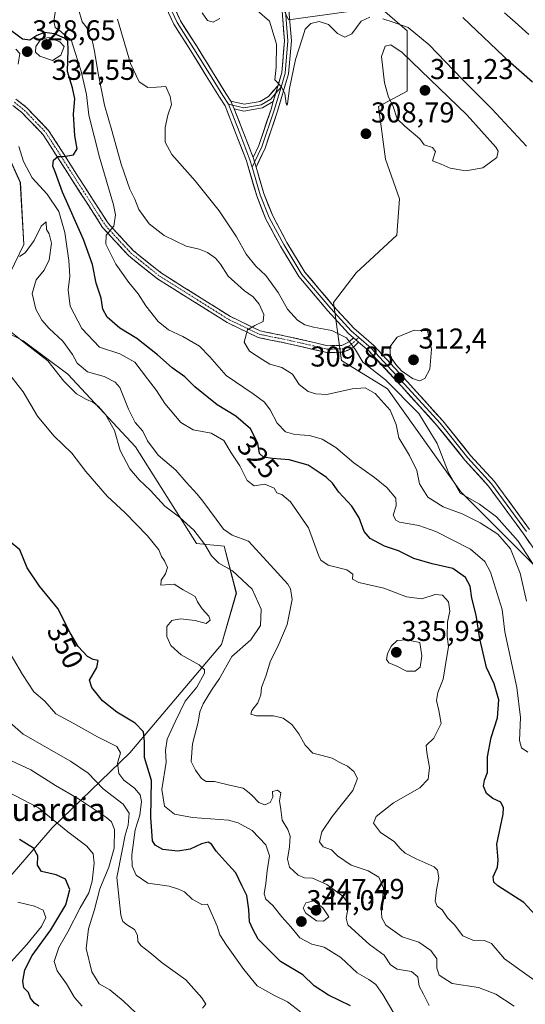
# Model space of a CAD drawing. Units: metres. Extents: x 597861 to 601330, y 4682851 to 4685213.
# Drawn here: x 599096 to 599272, y 4684144 to 4684488 of the extents above; entities that cross this region are included whole.
import ezdxf
from ezdxf.enums import TextEntityAlignment as Align

# ---------------------------------------------------------------- set-up
doc = ezdxf.new("R2010")
doc.units = ezdxf.units.M
doc.header["$MEASUREMENT"] = 0
doc.linetypes.add('TRAZO_Y_PUNTO', pattern=[1, 0.5, -0.25, 0, -0.25])
doc.linetypes.add('TRAZOSX2', pattern=[1.5, 1, -0.5])
for name, color, linetype, lineweight in [('Arbolado forestal CxS', 92, 'Continuous', 0), ('Camino', 19, 'TRAZOSX2', 0), ('Camino Cxs', 19, 'Continuous', 0), ('Camino eje', 19, 'TRAZO_Y_PUNTO', 0), ('Carátula', 7, 'Continuous', 5), ('Curva de nivel maestra', 36, 'Continuous', 30), ('Curva de nivel normal', 36, 'Continuous', 0), ('Layer 0', 7, 'Continuous', 0), ('Punto de cota en terreno', 7, 'Continuous', 0), ('Rótulo de curva de nivel directora', 19, 'Continuous', 0), ('Rótulo de punto de cota en terreno', 19, 'Continuous', 0), ('Texto cartográfico', 19, 'Continuous', 0)]:
    doc.layers.add(name, color=color, linetype=linetype, lineweight=lineweight)
doc.styles.add('Arial', font='txt', dxfattribs={"height": 0.2})

# ---------------------------------------------------------------- blocks, each defined once
blk = doc.blocks.new('*U155')
at = {"layer": 'Arbolado forestal CxS', "color": 92, "linetype": 'Continuous', "lineweight": 0}
for points in [[(599183.3287, 4684500.7469, 301.3623), (599189.4325, 4684487.5889, 303.7239), (599212.2025, 4684490.7977, 304.2834)], [(599223.0093, 4684490.4795, 304.5675), (599230.8293, 4684483.7225, 306.2278), (599230.8121, 4684462.7637, 310.8522), (599220.8081, 4684457.3889, 309.5618), (599223.2527, 4684439.0419, 309.424), (599228.1055, 4684425.2109, 309.1481), (599227.2103, 4684412.4821, 309.2302), (599212.9891, 4684399.3623, 309.3448), (599205.0381, 4684388.9673, 309.2543), (599207.9069, 4684368.7813, 311.407), (599223.8755, 4684358.9135, 312.2072), (599249.5349, 4684322.9505, 310.4415), (599275.0695, 4684297.3563, 310.2693)], [(599058.3827, 4684149.6639, 399.5208), (599106.9081, 4684205.7103, 371.4844), (599134.0813, 4684231.9129, 351.055), (599165.9967, 4684269.6875, 340.8964), (599171.1851, 4684287.6233, 341.9953), (599166.8911, 4684304.0101, 337.8452), (599157.3353, 4684305.0003, 340.6553), (599136.0199, 4684338.6711, 336.5642), (599112.4091, 4684364.0183, 338.2905), (599096.8245, 4684375.6271, 339.9962), (599086.5025, 4684381.0413, 341.0713)], [(599090.5159, 4684395.7661, 337.9197), (599097.1029, 4684409.2981, 335.4635), (599095.8331, 4684430.8547, 331.8756), (599086.3335, 4684451.5349, 331.0232)]]:
    blk.add_polyline3d(points, dxfattribs=at)
blk = doc.blocks.new('*U171')
at = {"layer": 'Curva de nivel normal', "color": 36, "linetype": 'Continuous', "lineweight": 0}
blk.add_polyline3d([(599092.62, 4684159.04, 380), (599098.14, 4684165.04, 380), (599103.26, 4684171.37, 380), (599104.68, 4684174.53, 380), (599103.75, 4684177.04, 380), (599100.72, 4684178.5, 380), (599094.97, 4684179.79, 380)], dxfattribs=at)
blk = doc.blocks.new('*U175')
at = {"layer": 'Curva de nivel normal', "color": 36, "linetype": 'Continuous', "lineweight": 0}
blk.add_polyline3d([(599117.37, 4684143.56, 370), (599114.69, 4684146.58, 370), (599111.98, 4684151.4, 370), (599108.68, 4684155.92, 370), (599107.68, 4684159.11, 370), (599109.24, 4684164.02, 370), (599112.36, 4684169.45, 370), (599116.75, 4684177.88, 370), (599119.73, 4684183.11, 370), (599120.95, 4684187.2, 370), (599121.56, 4684193.42, 370), (599121.19, 4684196.69, 370), (599118.98, 4684199.43, 370), (599112.42, 4684204.41, 370), (599102.21, 4684212.73, 370), (599090.98, 4684218.52, 370)], dxfattribs=at)
blk = doc.blocks.new('*U177')
at = {"layer": 'Curva de nivel normal', "color": 36, "linetype": 'Continuous', "lineweight": 0}
for points in [[(599278.68, 4684150.12, 330), (599264.77, 4684160.12, 330), (599260.18, 4684165.45, 330), (599257.77, 4684166.43, 330), (599253.64, 4684166.58, 330), (599250.19, 4684168.12, 330), (599247.33, 4684171.94, 330), (599244.9, 4684174.4, 330), (599243.04, 4684177.22, 330), (599241.28, 4684178.44, 330), (599240.57, 4684180.18, 330), (599241.01, 4684184.09, 330), (599241.89, 4684188.33, 330), (599241.35, 4684190.97, 330), (599240.22, 4684192.16, 330), (599233.93, 4684194.95, 330), (599230.04, 4684196.9, 330), (599228.33, 4684198.56, 330), (599226.24, 4684200.98, 330), (599221.45, 4684204.14, 330), (599219, 4684207.4, 330), (599220, 4684209.76, 330), (599226.05, 4684214.49, 330), (599235.17, 4684219.7, 330), (599238.11, 4684222.7, 330), (599238.63, 4684226.8, 330), (599237.7, 4684232.08, 330), (599237.36, 4684234.46, 330), (599240.1, 4684237.04, 330), (599242.7, 4684242.13, 330), (599241.86, 4684246.74, 330), (599241.07, 4684250.17, 330), (599241.48, 4684252.94, 330), (599243.32, 4684257.63, 330), (599244.55, 4684264.82, 330), (599245.26, 4684268.93, 330), (599244.76, 4684272.68, 330), (599244.81, 4684277.48, 330), (599245.73, 4684281.32, 330), (599245.17, 4684284.58, 330), (599243.16, 4684286.88, 330), (599240.55, 4684287.14, 330), (599235.91, 4684285.61, 330), (599230.55, 4684286.29, 330), (599222.64, 4684289.36, 330), (599213.98, 4684291.4, 330), (599211.72, 4684292.56, 330), (599211.86, 4684294.24, 330), (599209.78, 4684295.72, 330), (599203.26, 4684297.4, 330), (599200.71, 4684299.09, 330), (599199.89, 4684300.82, 330), (599196.38, 4684310.41, 330), (599190.13, 4684319.49, 330), (599187.09, 4684322.06, 330), (599185.37, 4684322.62, 330), (599184.37, 4684324.27, 330), (599181.18, 4684325.67, 330), (599177.41, 4684325.02, 330), (599174.99, 4684326.98, 330), (599172.41, 4684332.04, 330), (599169.42, 4684336.6, 330), (599166.79, 4684340.9, 330), (599162.46, 4684343.42, 330), (599156.13, 4684344.61, 330), (599151.86, 4684347.12, 330), (599146.3, 4684353.82, 330), (599143.36, 4684358.29, 330), (599140.16, 4684362.34, 330), (599135.78, 4684368.2, 330), (599130.54, 4684371.12, 330), (599123.41, 4684373.41, 330), (599117.34, 4684379.97, 330), (599113.26, 4684387.79, 330), (599112.47, 4684393.46, 330), (599113.06, 4684398.22, 330), (599112.81, 4684403.69, 330), (599111.33, 4684413.44, 330), (599109.21, 4684420.76, 330), (599105.23, 4684426.82, 330), (599099.91, 4684432.5, 330), (599096.96, 4684438.21, 330), (599095.28, 4684443.48, 330)], [(599095.06, 4684472.15, 330), (599095.62, 4684475.86, 330), (599094.26, 4684477.38, 330)]]:
    blk.add_polyline3d(points, dxfattribs=at)
blk = doc.blocks.new('5PATER')
at = {"layer": 'Carátula', "linetype": 'Continuous', "lineweight": 5}
h = blk.add_hatch(color=250, dxfattribs=at)
edge = h.paths.add_edge_path()
edge.add_ellipse((0, 0.01), major_axis=(-1.33, -1.34), ratio=0.999422, start_angle=0, end_angle=360)

msp = doc.modelspace()

# ---------------------------------------------------------------- linework, layer by layer
at = {"layer": 'Arbolado forestal CxS', "color": 92, "linetype": 'Continuous', "lineweight": 0}
for points in [[(599212.2, 4684490.8, 304.28), (599189.43, 4684487.59, 303.72), (599183.33, 4684500.75, 301.36)], [(599183.33, 4684500.75, 301.36), (599189.43, 4684487.59, 303.72), (599212.2, 4684490.8, 304.28)], [(599183.33, 4684500.75, 301.36), (599189.43, 4684487.59, 303.72), (599212.2, 4684490.8, 304.28)], [(599275.07, 4684297.36, 310.27), (599249.53, 4684322.95, 310.44), (599223.88, 4684358.91, 312.21), (599207.91, 4684368.78, 311.41), (599205.04, 4684388.97, 309.25), (599212.99, 4684399.36, 309.34), (599227.21, 4684412.48, 309.23), (599228.11, 4684425.21, 309.15), (599223.25, 4684439.04, 309.42), (599220.81, 4684457.39, 309.56), (599230.81, 4684462.76, 310.85), (599230.83, 4684483.72, 306.23), (599223.01, 4684490.48, 304.57)], [(599223.01, 4684490.48, 304.57), (599230.83, 4684483.72, 306.23), (599230.81, 4684462.76, 310.85), (599220.81, 4684457.39, 309.56), (599223.25, 4684439.04, 309.42), (599228.11, 4684425.21, 309.15), (599227.21, 4684412.48, 309.23), (599212.99, 4684399.36, 309.34), (599205.04, 4684388.97, 309.25), (599207.91, 4684368.78, 311.41), (599223.88, 4684358.91, 312.21), (599249.53, 4684322.95, 310.44), (599275.07, 4684297.36, 310.27), (599282.09, 4684274.37, 309.66), (599280.84, 4684252.1, 311.64), (599307.83, 4684198.27, 313.36), (599318.35, 4684185.88, 313.53), (599339.2, 4684211.26, 301.12), (599346.05, 4684215.91, 297.92), (599363.18, 4684216.41, 294.96), (599395.25, 4684227.51, 287.19), (599401.89, 4684239.14, 284.08), (599404.36, 4684263.35, 283.42), (599406.79, 4684287.37, 280.56)], [(599223.01, 4684490.48, 304.57), (599230.83, 4684483.72, 306.23), (599230.81, 4684462.76, 310.85), (599220.81, 4684457.39, 309.56), (599223.25, 4684439.04, 309.42), (599228.11, 4684425.21, 309.15), (599227.21, 4684412.48, 309.23), (599212.99, 4684399.36, 309.34), (599205.04, 4684388.97, 309.25), (599207.91, 4684368.78, 311.41), (599223.88, 4684358.91, 312.21), (599249.53, 4684322.95, 310.44), (599275.07, 4684297.36, 310.27), (599282.09, 4684274.37, 309.66), (599280.84, 4684252.1, 311.64), (599307.83, 4684198.27, 313.36), (599318.35, 4684185.88, 313.53), (599339.2, 4684211.26, 301.12), (599346.05, 4684215.91, 297.92), (599363.18, 4684216.41, 294.96), (599395.25, 4684227.51, 287.19), (599401.89, 4684239.14, 284.08), (599404.36, 4684263.35, 283.42), (599406.79, 4684287.37, 280.56)], [(599086.33, 4684451.53, 331.02), (599095.83, 4684430.85, 331.88), (599097.1, 4684409.3, 335.46), (599090.52, 4684395.77, 337.92)], [(599090.52, 4684395.77, 337.92), (599097.1, 4684409.3, 335.46), (599095.83, 4684430.85, 331.88), (599086.33, 4684451.53, 331.02)], [(599090.52, 4684395.77, 337.92), (599097.1, 4684409.3, 335.46), (599095.83, 4684430.85, 331.88), (599086.33, 4684451.53, 331.02)], [(599086.5, 4684381.04, 341.07), (599096.82, 4684375.63, 340), (599112.41, 4684364.02, 338.29), (599136.02, 4684338.67, 336.56), (599157.34, 4684305, 340.66), (599166.89, 4684304.01, 337.85), (599171.19, 4684287.62, 342), (599166, 4684269.69, 340.9), (599134.08, 4684231.91, 351.06), (599106.91, 4684205.71, 371.48), (599058.38, 4684149.66, 399.52)], [(599058.38, 4684149.66, 399.52), (599106.91, 4684205.71, 371.48), (599134.08, 4684231.91, 351.06), (599166, 4684269.69, 340.9), (599171.19, 4684287.62, 342), (599166.89, 4684304.01, 337.85), (599157.34, 4684305, 340.66), (599136.02, 4684338.67, 336.56), (599112.41, 4684364.02, 338.29), (599096.82, 4684375.63, 340), (599086.5, 4684381.04, 341.07)], [(599058.38, 4684149.66, 399.52), (599106.91, 4684205.71, 371.48), (599134.08, 4684231.91, 351.06), (599166, 4684269.69, 340.9), (599171.19, 4684287.62, 342), (599166.89, 4684304.01, 337.85), (599157.34, 4684305, 340.66), (599136.02, 4684338.67, 336.56), (599112.41, 4684364.02, 338.29), (599096.82, 4684375.63, 340), (599086.5, 4684381.04, 341.07)]]:
    msp.add_polyline3d(points, dxfattribs=at)
at = {"layer": 'Camino', "color": 19, "linetype": 'TRAZOSX2', "lineweight": 0}
for points in [[(599094.31, 4684459.92), (599098, 4684457.04), (599105.67, 4684449.05), (599126.45, 4684416.64), (599135.18, 4684407.14), (599145.13, 4684399.2), (599169.1, 4684384.15), (599179.55, 4684379.09), (599190.47, 4684376.86), (599203.04, 4684373.95), (599208.03, 4684374.04), (599210.57, 4684375.3), (599212.04, 4684376.73)], [(599213.85, 4684375.15), (599211.98, 4684373.32), (599208.61, 4684371.65), (599202.79, 4684371.54), (599189.96, 4684374.52), (599178.78, 4684376.8), (599167.94, 4684382.05), (599143.73, 4684397.24), (599133.53, 4684405.38), (599124.55, 4684415.17), (599103.77, 4684447.55), (599096.39, 4684455.25), (599093.19, 4684457.75)]]:
    msp.add_lwpolyline(points, dxfattribs=at)
at = {"layer": 'Camino Cxs', "color": 19, "linetype": 'Continuous', "lineweight": 0}
msp.add_lwpolyline([(599212.04, 4684376.73), (599213.85, 4684375.15)], dxfattribs=at)
msp.add_polyline3d([(599094.31, 4684459.92, 328.37), (599098, 4684457.04, 327.76), (599100.56, 4684454.37, 327.27), (599103.11, 4684451.71, 326.77), (599105.67, 4684449.05, 326.33), (599108.26, 4684445, 325.71), (599110.86, 4684440.94, 325.08), (599113.46, 4684436.89, 324.28), (599116.06, 4684432.84, 323.53), (599118.66, 4684428.79, 322.77), (599121.26, 4684424.74, 321.99), (599123.86, 4684420.69, 321.15), (599126.45, 4684416.64, 320.42), (599129.36, 4684413.47, 319.42), (599132.27, 4684410.31, 318.76), (599135.18, 4684407.14, 318.25), (599138.49, 4684404.49, 317.91), (599141.81, 4684401.85, 317.71), (599145.13, 4684399.2, 317.61), (599149.12, 4684396.69, 317.44), (599153.12, 4684394.18, 317.19), (599157.11, 4684391.67, 317.03), (599161.11, 4684389.17, 316.59), (599165.11, 4684386.66, 316.27), (599169.1, 4684384.15, 315.8), (599172.58, 4684382.46, 315.5), (599176.07, 4684380.78, 315.05), (599179.55, 4684379.09, 314.32), (599183.19, 4684378.35, 313.76), (599186.83, 4684377.6, 313.21), (599190.47, 4684376.86, 312.51), (599194.66, 4684375.89, 311.68), (599198.85, 4684374.92, 311.22), (599203.04, 4684373.95, 310.9), (599208.03, 4684374.04, 310.33), (599210.57, 4684375.3, 309.93), (599212.04, 4684376.73, 309.75), (599212.04, 4684376.73, 309.75), (599213.85, 4684375.15, 309.8), (599211.98, 4684373.32, 309.92), (599208.61, 4684371.65, 310.35), (599205.7, 4684371.6, 310.69), (599202.79, 4684371.54, 310.99), (599198.51, 4684372.53, 311.53), (599194.24, 4684373.53, 312.08), (599189.96, 4684374.52, 312.66), (599186.23, 4684375.28, 313.3), (599182.5, 4684376.04, 313.79), (599178.78, 4684376.8, 314.27), (599175.16, 4684378.55, 314.77), (599171.55, 4684380.3, 315.41), (599167.94, 4684382.05, 315.86), (599163.9, 4684384.58, 316.32), (599159.87, 4684387.11, 316.73), (599155.84, 4684389.64, 317.05), (599151.8, 4684392.18, 317.23), (599147.77, 4684394.71, 317.5), (599143.73, 4684397.24, 317.82), (599140.33, 4684399.95, 317.94), (599136.93, 4684402.67, 318.3), (599133.53, 4684405.38, 318.56), (599130.54, 4684408.64, 319.14), (599127.54, 4684411.91, 319.65), (599124.55, 4684415.17, 320.48), (599121.95, 4684419.22, 321.14), (599119.35, 4684423.27, 321.96), (599116.76, 4684427.31, 322.66), (599114.16, 4684431.36, 323.48), (599111.56, 4684435.41, 324.12), (599108.97, 4684439.46, 324.89), (599106.37, 4684443.51, 325.46), (599103.77, 4684447.55, 326.2), (599101.31, 4684450.12, 326.62), (599098.85, 4684452.69, 327.24), (599096.39, 4684455.25, 327.68), (599093.19, 4684457.75, 328.26)], dxfattribs=at)
at = {"layer": 'Camino eje', "color": 19, "linetype": 'TRAZO_Y_PUNTO', "lineweight": 0}
for points in [[(599093.75, 4684458.84), (599097.2, 4684456.15), (599104.72, 4684448.3), (599125.5, 4684415.91), (599134.36, 4684406.26), (599144.43, 4684398.22), (599168.52, 4684383.1), (599179.17, 4684377.95), (599190.21, 4684375.69), (599202.92, 4684372.75), (599208.32, 4684372.85), (599211.28, 4684374.31), (599212.94, 4684375.94)], [(599212.94, 4684375.94), (599213.88, 4684376.85)]]:
    msp.add_lwpolyline(points, dxfattribs=at)
at = {"layer": 'Curva de nivel maestra', "color": 36, "linetype": 'Continuous', "lineweight": 30}
for points in [[(599274.52, 4684465.92, 300), (599266.85, 4684472.64, 300), (599250.22, 4684488.48, 300)], [(599275.56, 4684175.31, 325), (599271.44, 4684179.74, 325), (599262.46, 4684185.51, 325), (599261, 4684186.79, 325), (599260.78, 4684188.7, 325), (599262.3, 4684191.99, 325), (599262.5, 4684194.52, 325), (599262.03, 4684200.02, 325), (599264.3, 4684210.59, 325), (599264.44, 4684212.75, 325), (599263.42, 4684214.69, 325), (599260.72, 4684216, 325), (599258.48, 4684217.75, 325), (599257.46, 4684220.31, 325), (599257.82, 4684222.39, 325), (599258.76, 4684225.04, 325), (599258.78, 4684230.51, 325), (599260.13, 4684237.25, 325), (599262.31, 4684244.18, 325), (599262.78, 4684250.4, 325), (599261.18, 4684256.04, 325), (599258.49, 4684261.7, 325), (599256.17, 4684271.7, 325), (599254.87, 4684280, 325), (599253.32, 4684285.91, 325), (599252.76, 4684290.02, 325), (599251.17, 4684293.1, 325), (599246.71, 4684296.21, 325), (599239.48, 4684297.88, 325), (599233.17, 4684299.69, 325), (599227.72, 4684302.34, 325), (599222.84, 4684303.96, 325), (599217.9, 4684306.67, 325), (599215.82, 4684309.14, 325), (599214.08, 4684313.87, 325), (599211.5, 4684317.93, 325), (599206.97, 4684322.9, 325), (599204.71, 4684325.97, 325), (599202.7, 4684327.96, 325), (599200.13, 4684329.72, 325), (599196.3, 4684332.24, 325), (599189.58, 4684334.17, 325), (599183.77, 4684334.64, 325), (599180.7, 4684335.01, 325), (599179.3, 4684336.36, 325), (599178.68, 4684339.92, 325), (599176.11, 4684344.92, 325), (599170.97, 4684349.34, 325), (599164.47, 4684353.28, 325), (599156.69, 4684359.62, 325), (599153.21, 4684363.14, 325), (599148.83, 4684366.2, 325), (599143.72, 4684370.77, 325), (599136.45, 4684376.49, 325), (599130.51, 4684380.05, 325), (599126.12, 4684383.91, 325), (599124.67, 4684386.69, 325), (599124.03, 4684390.53, 325), (599122.34, 4684395.72, 325), (599121.02, 4684402.26, 325), (599117.88, 4684411.04, 325), (599110.58, 4684427.48, 325), (599108, 4684434.61, 325), (599107.19, 4684436.57, 325), (599107.39, 4684438.61, 325), (599108.88, 4684439.98, 325), (599110.93, 4684439.89, 325), (599114.39, 4684440.5, 325), (599115.61, 4684442.67, 325), (599114.84, 4684447.18, 325), (599114.34, 4684454.66, 325), (599114.8, 4684460.06, 325), (599114, 4684463.93, 325), (599112.25, 4684469.57, 325), (599112.52, 4684477.11, 325), (599112.41, 4684480.14, 325), (599111.2, 4684481.23, 325), (599107.78, 4684482.7, 325), (599104.32, 4684483.17, 325), (599101.58, 4684482.17, 325), (599099.18, 4684480.48, 325), (599096.53, 4684480.86, 325), (599091.09, 4684484.96, 325)], [(599211.06, 4684143.66, 350), (599203.31, 4684147.4, 350), (599198.4, 4684150.63, 350), (599194.4, 4684154.49, 350), (599186.59, 4684159.19, 350), (599178.75, 4684166.98, 350), (599176.95, 4684170.42, 350), (599175.76, 4684172.99, 350), (599175.58, 4684177.26, 350), (599174.88, 4684182.2, 350), (599173.1, 4684185.62, 350), (599171.05, 4684190.12, 350), (599168.29, 4684192.92, 350), (599164.18, 4684197.65, 350), (599162.48, 4684200.12, 350), (599161.37, 4684200.75, 350), (599159, 4684200.22, 350), (599155.14, 4684198.38, 350), (599150.77, 4684197.66, 350), (599145.49, 4684198.16, 350), (599142.83, 4684199.77, 350), (599141.96, 4684201.25, 350), (599141.31, 4684209.52, 350), (599141.57, 4684222.32, 350), (599139.16, 4684230.28, 350), (599139.12, 4684235.84, 350), (599138.77, 4684239.22, 350), (599135.92, 4684242.33, 350), (599129.53, 4684246.13, 350), (599124.47, 4684250.08, 350), (599120.78, 4684254.72, 350), (599119.99, 4684257.24, 350), (599122.56, 4684261.74, 350), (599122.96, 4684264.19, 350), (599121.24, 4684264.47, 350), (599119.27, 4684265.53, 350), (599116.06, 4684268.99, 350), (599113.17, 4684273.76, 350), (599108.87, 4684282.3, 350), (599102.55, 4684290.08, 350), (599098.24, 4684296.43, 350), (599095.62, 4684302.74, 350), (599088.97, 4684308.3, 350)], [(599102.25, 4684143.56, 375), (599100.8, 4684144.57, 375), (599099.39, 4684146.32, 375), (599098.69, 4684148.28, 375), (599097.04, 4684149.97, 375), (599096.66, 4684152.24, 375), (599097.43, 4684156.24, 375), (599099.96, 4684161.23, 375), (599106.51, 4684170.22, 375), (599111.7, 4684178.92, 375), (599113.06, 4684184.26, 375), (599111.56, 4684187.86, 375), (599108.37, 4684189.34, 375), (599103.22, 4684190.53, 375), (599101.8, 4684192.7, 375), (599101.9, 4684196.04, 375), (599100.37, 4684198.68, 375), (599095.55, 4684201.68, 375)]]:
    msp.add_polyline3d(points, dxfattribs=at)
at = {"layer": 'Curva de nivel normal', "color": 36, "linetype": 'Continuous', "lineweight": 0}
for points in [[(599108.34, 4684492.36, 320), (599107.49, 4684487.12, 320), (599108.04, 4684484.94, 320), (599109.96, 4684483.55, 320), (599111.36, 4684482.28, 320), (599113.59, 4684480.59, 320), (599114.93, 4684476.17, 320), (599117.04, 4684469.74, 320), (599118.92, 4684461.52, 320), (599119.75, 4684454.34, 320), (599123.45, 4684439.71, 320), (599128.36, 4684423.1, 320), (599129.01, 4684419.62, 320), (599128.5, 4684415.66, 320), (599125.75, 4684412.5, 320), (599125.68, 4684409.33, 320), (599129.13, 4684402.4, 320), (599133.7, 4684395.94, 320), (599136.9, 4684392.09, 320), (599139.58, 4684387.82, 320), (599143.97, 4684382.4, 320), (599147.51, 4684379.43, 320), (599152.53, 4684377.15, 320), (599158.37, 4684373.77, 320), (599161.96, 4684370.09, 320), (599167.6, 4684363.58, 320), (599177.11, 4684357.21, 320), (599180.98, 4684354.29, 320), (599183.05, 4684351.61, 320), (599185.44, 4684346.88, 320), (599188.29, 4684343.93, 320), (599191.64, 4684342.99, 320), (599196.77, 4684342.61, 320), (599201.19, 4684341.32, 320), (599205.92, 4684338.38, 320), (599212.17, 4684333.1, 320), (599219.42, 4684328.01, 320), (599223.66, 4684324.52, 320), (599226.81, 4684320.77, 320), (599227, 4684318.06, 320), (599225.92, 4684314.81, 320), (599226.78, 4684313.06, 320), (599228.16, 4684312.42, 320), (599234.87, 4684311.23, 320), (599240.83, 4684309.15, 320), (599252.92, 4684302.95, 320), (599257.86, 4684298.67, 320), (599259.81, 4684294.92, 320), (599263.94, 4684281.94, 320), (599264.85, 4684274.11, 320), (599269.09, 4684254.77, 320), (599270.33, 4684244.25, 320), (599269.92, 4684236.26, 320), (599270.7, 4684233.64, 320), (599272.9, 4684232.17, 320)], [(599272.46, 4684284.78, 315), (599270.23, 4684294.65, 315), (599266.78, 4684303.14, 315), (599262.42, 4684308.19, 315), (599256.23, 4684312.19, 315), (599250.02, 4684315.33, 315), (599243.36, 4684317.78, 315), (599237.98, 4684321.11, 315), (599235.09, 4684325.77, 315), (599234.18, 4684330.43, 315), (599231.62, 4684335.63, 315), (599227.91, 4684341.84, 315), (599226.95, 4684346.46, 315), (599224.86, 4684351.43, 315), (599219.64, 4684357.24, 315), (599216.08, 4684359.2, 315), (599211.6, 4684358.94, 315), (599202.77, 4684356.97, 315), (599198.97, 4684357.14, 315), (599196.2, 4684357.94, 315), (599193.12, 4684360.38, 315), (599190.81, 4684364.07, 315), (599187.08, 4684366.34, 315), (599182.92, 4684367.52, 315), (599180.44, 4684369.03, 315), (599175.8, 4684372.06, 315), (599173.89, 4684375.18, 315), (599175.08, 4684379.46, 315), (599177.66, 4684380.95, 315), (599180.54, 4684382.44, 315), (599180.84, 4684384.82, 315), (599179.12, 4684388.45, 315), (599177.06, 4684390.94, 315), (599173.99, 4684393.05, 315), (599168.29, 4684398.22, 315), (599165.61, 4684402.35, 315), (599163.89, 4684404.49, 315), (599161.17, 4684406.49, 315), (599158.25, 4684407.57, 315), (599153.72, 4684408.69, 315), (599145.98, 4684412.4, 315), (599140.82, 4684416.46, 315), (599137.23, 4684421.49, 315), (599135.74, 4684425, 315), (599133.98, 4684428.57, 315), (599131.06, 4684437.21, 315), (599127.76, 4684449.03, 315), (599125.18, 4684457.86, 315), (599123.07, 4684468.33, 315), (599121.61, 4684477.23, 315), (599120.92, 4684480.51, 315), (599119.52, 4684482.49, 315), (599119.14, 4684484.74, 315), (599117.39, 4684486.87, 315), (599116.08, 4684491.38, 315)], [(599165.43, 4684488.02, 305), (599163.1, 4684486.75, 305), (599161.16, 4684487.34, 305), (599159.31, 4684490.1, 305)], [(599217.73, 4684488.54, 305), (599214.77, 4684487.1, 305), (599211.43, 4684482.74, 305), (599209.01, 4684481.56, 305), (599206.46, 4684482.9, 305), (599203.36, 4684486.04, 305), (599200.04, 4684487.02, 305), (599197.2, 4684486.38, 305), (599195.22, 4684484.41, 305), (599194.29, 4684481.36, 305), (599191.88, 4684473.74, 305), (599189.72, 4684463.71, 305), (599189.04, 4684458.35, 305), (599188.87, 4684457.83, 305), (599188.52, 4684458.44, 305), (599188.09, 4684461.92, 305), (599186.87, 4684464.36, 305), (599184.59, 4684466.69, 305), (599185.11, 4684471.14, 305), (599185.23, 4684479.13, 305), (599182.74, 4684487.11, 305), (599178.46, 4684490.84, 305)], [(599264.69, 4684490.05, 295), (599268.51, 4684486.79, 295), (599273.18, 4684482.44, 295)], [(599129.72, 4684487.8, 310), (599134.25, 4684472.36, 310), (599137.25, 4684465.93, 310), (599140.35, 4684464.06, 310), (599143.33, 4684464.16, 310), (599146.59, 4684464.4, 310), (599148.06, 4684460.89, 310), (599148.61, 4684458.03, 310), (599147.26, 4684454.36, 310), (599146.36, 4684450.03, 310), (599146.39, 4684444.98, 310), (599148.63, 4684440.67, 310), (599156.84, 4684431.44, 310), (599165.21, 4684420.99, 310), (599171.3, 4684411.89, 310), (599174.64, 4684405.9, 310), (599178, 4684401.73, 310), (599181.45, 4684398.38, 310), (599185.77, 4684392.49, 310), (599189.01, 4684386.69, 310), (599192.58, 4684382.83, 310), (599195.08, 4684381.26, 310), (599198.14, 4684380.41, 310), (599204.56, 4684379.3, 310), (599209.6, 4684376.7, 310), (599212.81, 4684372.48, 310), (599215.34, 4684368.23, 310), (599223.27, 4684362.03, 310), (599234.81, 4684350.34, 310), (599241.2, 4684339.86, 310), (599245.08, 4684329.94, 310), (599249.29, 4684322.55, 310), (599256.08, 4684318.67, 310), (599261.98, 4684314.24, 310), (599269.53, 4684305.79, 310), (599276.86, 4684294.46, 310)], [(599272.44, 4684443.52, 305), (599260.27, 4684456.56, 305), (599249.98, 4684466.9, 305), (599238.46, 4684478.94, 305), (599231.17, 4684484.96, 305), (599225.93, 4684486.74, 305), (599222.35, 4684488.01, 305)], [(599107, 4684473.48, 330), (599109.96, 4684475.31, 330), (599111.08, 4684478.34, 330), (599109.64, 4684479.97, 330), (599105.75, 4684481.4, 330), (599102.97, 4684480.83, 330), (599101.19, 4684478.27, 330), (599101.11, 4684476.37, 330), (599102.65, 4684474.95, 330), (599107, 4684473.48, 330)], [(599251.26, 4684434.91, 310), (599257.14, 4684435.96, 310), (599262.06, 4684439.62, 310), (599262.56, 4684441.76, 310), (599261.68, 4684443.23, 310), (599251.72, 4684454.31, 310), (599229, 4684476.26, 310), (599225.1, 4684478.92, 310), (599223.12, 4684478.48, 310), (599221.82, 4684474.77, 310), (599222.87, 4684465.69, 310), (599224.27, 4684460.69, 310), (599225.83, 4684457.69, 310), (599227.33, 4684453.12, 310), (599229.92, 4684450.51, 310), (599235.23, 4684446.16, 310), (599236.74, 4684444, 310), (599239.58, 4684443.1, 310), (599240.73, 4684441.7, 310), (599239.67, 4684438.38, 310), (599242.64, 4684437.25, 310), (599245.81, 4684435.89, 310), (599251.26, 4684434.91, 310)], [(599268.09, 4684143.57, 335), (599261.77, 4684147.74, 335), (599255.71, 4684150.06, 335), (599246.48, 4684151.43, 335), (599241.99, 4684154.37, 335), (599241.14, 4684156.76, 335), (599241.09, 4684160.1, 335), (599239.1, 4684162.96, 335), (599234.83, 4684165.87, 335), (599228.99, 4684167.75, 335), (599223.39, 4684171.85, 335), (599221.94, 4684174.37, 335), (599221.88, 4684176.26, 335), (599222.51, 4684184.78, 335), (599220.96, 4684188.56, 335), (599217.2, 4684190.8, 335), (599211.3, 4684192.8, 335), (599206.46, 4684196, 335), (599204.4, 4684198.04, 335), (599201.54, 4684199.18, 335), (599200.26, 4684200.83, 335), (599201.06, 4684204.37, 335), (599204.57, 4684209.7, 335), (599211.85, 4684218.81, 335), (599213.46, 4684222.99, 335), (599212.17, 4684225.44, 335), (599210.01, 4684227.28, 335), (599207.34, 4684228.56, 335), (599204.62, 4684230.02, 335), (599200.62, 4684231.17, 335), (599197.89, 4684231.83, 335), (599195.26, 4684234.58, 335), (599193.02, 4684238.5, 335), (599190.5, 4684241.78, 335), (599187.51, 4684244.05, 335), (599184.14, 4684244.79, 335), (599178.26, 4684244.89, 335), (599176.22, 4684245.4, 335), (599176.55, 4684246.7, 335), (599178.73, 4684249.38, 335), (599179.75, 4684252.21, 335), (599179.99, 4684254.7, 335), (599181.5, 4684258.7, 335), (599183.06, 4684264.04, 335), (599185.67, 4684269.03, 335), (599188.89, 4684276.69, 335), (599190.62, 4684285.36, 335), (599190.11, 4684289.1, 335), (599189.11, 4684290.74, 335), (599183.12, 4684297.44, 335), (599175.48, 4684305.79, 335), (599169.68, 4684307.8, 335), (599166.73, 4684309.92, 335), (599164.15, 4684313.41, 335), (599159.53, 4684319.69, 335), (599157.51, 4684322.1, 335), (599153.73, 4684326.29, 335), (599150.13, 4684330.5, 335), (599143.9, 4684335.79, 335), (599140.25, 4684340.76, 335), (599138.57, 4684344.16, 335), (599135.95, 4684347.21, 335), (599133.55, 4684351.81, 335), (599130.54, 4684359.36, 335), (599128.95, 4684361.17, 335), (599125.06, 4684363.25, 335), (599119.23, 4684364.88, 335), (599115.62, 4684367.89, 335), (599114.06, 4684370.87, 335), (599110.68, 4684375.54, 335), (599105.85, 4684379.98, 335), (599103.28, 4684382.87, 335), (599101.2, 4684386.74, 335), (599099.99, 4684392.18, 335), (599101.4, 4684396.97, 335), (599104.2, 4684400.32, 335), (599105.91, 4684403.93, 335), (599106.76, 4684409.69, 335), (599105.93, 4684412.94, 335), (599104.97, 4684414.5, 335), (599104.83, 4684417.1, 335), (599103.08, 4684415.62, 335), (599100.67, 4684410.61, 335), (599097.52, 4684406.39, 335), (599095.53, 4684405.08, 335)], [(599091.4, 4684379.74, 340), (599097.72, 4684374.65, 340), (599105.37, 4684368.7, 340), (599110.99, 4684361.53, 340), (599115.44, 4684357.19, 340), (599118.86, 4684355.13, 340), (599121.14, 4684354.23, 340), (599123.15, 4684352.72, 340), (599125.59, 4684349.95, 340), (599128.64, 4684344.32, 340), (599130.62, 4684337.37, 340), (599134.06, 4684330.98, 340), (599137.3, 4684327.14, 340), (599141.28, 4684323.38, 340), (599146.21, 4684318.02, 340), (599151.38, 4684314.11, 340), (599156.33, 4684309.63, 340), (599160.21, 4684304.59, 340), (599162.53, 4684300.62, 340), (599165.06, 4684298.09, 340), (599169.87, 4684295.46, 340), (599176.71, 4684288.97, 340), (599179.88, 4684281.99, 340), (599179.58, 4684276.4, 340), (599176.22, 4684271.31, 340), (599169.64, 4684265.55, 340), (599165.35, 4684257.8, 340), (599162.57, 4684253.73, 340), (599159.6, 4684249.04, 340), (599158.51, 4684246.26, 340), (599157.92, 4684242.64, 340), (599155.87, 4684235.11, 340), (599155.46, 4684228.92, 340), (599157, 4684225.9, 340), (599158.98, 4684222.92, 340), (599160.71, 4684221.98, 340), (599163.61, 4684221.94, 340), (599168.77, 4684220.6, 340), (599173.6, 4684219.64, 340), (599175.04, 4684218.48, 340), (599176.58, 4684217.17, 340), (599178.98, 4684214.56, 340), (599181.1, 4684213.78, 340), (599182.98, 4684214.57, 340), (599183.94, 4684216.43, 340), (599183.75, 4684218.39, 340), (599185.56, 4684218.89, 340), (599186.72, 4684217.99, 340), (599186.22, 4684215.17, 340), (599186.75, 4684212.15, 340), (599187.2, 4684208.46, 340), (599189.2, 4684205.21, 340), (599189.96, 4684202.9, 340), (599189.78, 4684199.11, 340), (599188.99, 4684194.84, 340), (599189.7, 4684192.08, 340), (599192.74, 4684189.27, 340), (599195.02, 4684188.35, 340), (599197.8, 4684188.17, 340), (599202.76, 4684185.98, 340), (599208.35, 4684181.96, 340), (599210.2, 4684179.38, 340), (599210.26, 4684177.94, 340), (599209.55, 4684174.24, 340), (599210.12, 4684171.98, 340), (599217.64, 4684165.03, 340), (599222.71, 4684161.34, 340), (599224.98, 4684157.99, 340), (599227.29, 4684156.48, 340), (599232.26, 4684155.69, 340), (599234.48, 4684153.76, 340), (599235, 4684150.58, 340), (599236.49, 4684147.74, 340), (599238.41, 4684143.8, 340)], [(599235.08, 4684361.74, 310), (599236.9, 4684362.55, 310), (599238.64, 4684365.79, 310), (599239.23, 4684372.7, 310), (599237.83, 4684379.09, 310), (599233.22, 4684379.41, 310), (599227.32, 4684376.92, 310), (599224.7, 4684373.5, 310), (599224.99, 4684370.08, 310), (599226.85, 4684367.43, 310), (599228.77, 4684365.14, 310), (599232.6, 4684362.5, 310), (599235.08, 4684361.74, 310)], [(599228.14, 4684137.78, 345), (599222.31, 4684147.58, 345), (599219.86, 4684151.13, 345), (599217.39, 4684152.91, 345), (599213.31, 4684155.24, 345), (599207.65, 4684160.5, 345), (599201.85, 4684164.12, 345), (599197.55, 4684165.24, 345), (599193.38, 4684167.34, 345), (599190.18, 4684171.21, 345), (599187.09, 4684174.7, 345), (599183.94, 4684178.63, 345), (599181.5, 4684180.84, 345), (599180.95, 4684182.79, 345), (599181.52, 4684186.37, 345), (599181.93, 4684190.72, 345), (599182.78, 4684195.96, 345), (599181.46, 4684199.84, 345), (599176.72, 4684204.78, 345), (599171.82, 4684207.55, 345), (599168.41, 4684208.45, 345), (599155.89, 4684209.41, 345), (599149.64, 4684210.59, 345), (599146.08, 4684213.27, 345), (599145.25, 4684219.15, 345), (599146.68, 4684228.63, 345), (599146.42, 4684232.7, 345), (599147.07, 4684236.7, 345), (599149.82, 4684242.78, 345), (599153.3, 4684249.99, 345), (599157.39, 4684254.78, 345), (599160.08, 4684259.7, 345), (599160.11, 4684260.85, 345), (599158.27, 4684262.68, 345), (599151.92, 4684266.13, 345), (599148.39, 4684269.38, 345), (599146.94, 4684272.54, 345), (599146.99, 4684276.03, 345), (599148.71, 4684278.1, 345), (599151.69, 4684278.64, 345), (599156.77, 4684278.09, 345), (599160.62, 4684277, 345), (599162.02, 4684278.17, 345), (599161.56, 4684279.62, 345), (599159.25, 4684282.18, 345), (599157.66, 4684284.63, 345), (599156.83, 4684286.48, 345), (599155.02, 4684287.53, 345), (599152.64, 4684288.79, 345), (599149.48, 4684290.76, 345), (599144.88, 4684290.36, 345), (599144.92, 4684292.1, 345), (599146.48, 4684294.37, 345), (599147.16, 4684296.57, 345), (599146.08, 4684298.95, 345), (599145.05, 4684300.4, 345), (599144.11, 4684302.7, 345), (599140.22, 4684307.57, 345), (599132.36, 4684315.62, 345), (599126.17, 4684321.43, 345), (599118.74, 4684330.11, 345), (599113.79, 4684336.49, 345), (599107.48, 4684342.52, 345), (599101.79, 4684349.39, 345), (599096.82, 4684357.9, 345), (599091.76, 4684364.4, 345)], [(599087.08, 4684275.34, 355), (599096.61, 4684259.21, 355), (599100.51, 4684253.18, 355), (599104.38, 4684249.93, 355), (599108.17, 4684245.51, 355), (599114.27, 4684242.33, 355), (599122.8, 4684237.53, 355), (599129.49, 4684234.19, 355), (599130.79, 4684231.96, 355), (599129.75, 4684228.37, 355), (599130.19, 4684224.75, 355), (599131.97, 4684222.4, 355), (599135.62, 4684219.56, 355), (599137.65, 4684217.25, 355), (599138.12, 4684214.94, 355), (599137.5, 4684210.23, 355), (599135.84, 4684205.04, 355), (599135.39, 4684201.6, 355), (599134.69, 4684196.3, 355), (599134.81, 4684192.42, 355), (599136.3, 4684189.27, 355), (599140.26, 4684186.52, 355), (599147.73, 4684185.46, 355), (599150.97, 4684184.37, 355), (599153.07, 4684183.5, 355), (599155.76, 4684180.94, 355), (599159.11, 4684179.01, 355), (599161.1, 4684179.19, 355), (599164.5, 4684171.44, 355), (599165.45, 4684168.4, 355), (599167.72, 4684164.81, 355), (599173.82, 4684156.37, 355), (599178.45, 4684150.66, 355), (599184.29, 4684147.37, 355), (599189.02, 4684145.04, 355), (599193.55, 4684141.63, 355)], [(599230.59, 4684260.37, 335), (599233.63, 4684260.42, 335), (599235.27, 4684261.84, 335), (599235.91, 4684265.72, 335), (599235.19, 4684270.45, 335), (599230.61, 4684271.37, 335), (599227.27, 4684271.12, 335), (599225.22, 4684269.08, 335), (599223.94, 4684266.51, 335), (599223.52, 4684264.52, 335), (599224.42, 4684263.32, 335), (599227.17, 4684262.11, 335), (599230.59, 4684260.37, 335)], [(599085.4, 4684248.34, 360), (599096.87, 4684238.48, 360), (599113.28, 4684229.07, 360), (599119.46, 4684224.83, 360), (599124.71, 4684219.34, 360), (599131.75, 4684214.04, 360), (599133.84, 4684210.86, 360), (599133.47, 4684206.74, 360), (599132.44, 4684203.18, 360), (599131.33, 4684197.84, 360), (599129.55, 4684188.43, 360), (599130.84, 4684175.25, 360), (599131.59, 4684173.11, 360), (599133.21, 4684171.82, 360), (599135.68, 4684170.32, 360), (599136.65, 4684168.3, 360), (599136.85, 4684166.17, 360), (599137.98, 4684164.59, 360), (599140.99, 4684162.26, 360), (599145.34, 4684158.66, 360), (599153.55, 4684152.7, 360), (599159.21, 4684146.48, 360), (599160.56, 4684144.22, 360), (599159.44, 4684142.87, 360)], [(599092.7, 4684229.19, 365), (599099.47, 4684226.01, 365), (599108.15, 4684220.56, 365), (599116.15, 4684215.89, 365), (599125.87, 4684209.39, 365), (599127.58, 4684207.89, 365), (599128.66, 4684205.2, 365), (599128.54, 4684198.66, 365), (599126.75, 4684192.04, 365), (599123.55, 4684184.52, 365), (599121.73, 4684177.31, 365), (599119.57, 4684170.52, 365), (599118.76, 4684163.7, 365), (599120.73, 4684155.5, 365), (599123.38, 4684151.4, 365), (599127.09, 4684149.23, 365), (599131.67, 4684145.46, 365), (599138.4, 4684139, 365)], [(599201.63, 4684173.23, 345), (599203.47, 4684174.74, 345), (599201.33, 4684177.85, 345), (599198.18, 4684180.26, 345), (599195.43, 4684179.58, 345), (599194.53, 4684177.76, 345), (599195.42, 4684175.97, 345), (599199.1, 4684173.28, 345), (599201.63, 4684173.23, 345)]]:
    msp.add_polyline3d(points, dxfattribs=at)
at = {"layer": 'Layer 0', "linetype": 'Continuous', "lineweight": 0}
for points in [[(599185.73, 4684464.72), (599187.06, 4684469.24), (599188, 4684480.24), (599187.06, 4684491.99), (599183.81, 4684503.82), (599179.06, 4684519.36), (599173.86, 4684536.01), (599170.56, 4684549.76), (599168.85, 4684562.1), (599167.69, 4684571.29), (599165.91, 4684581.88), (599163.63, 4684589.24), (599158.82, 4684599.89), (599152.02, 4684610.57), (599146.78, 4684617.28), (599136.75, 4684629.1), (599126.25, 4684640.87), (599114.27, 4684656.56), (599103.53, 4684670.28), (599096.69, 4684682.59)], [(599099.22, 4684680.51), (599104.53, 4684670.95), (599115.22, 4684657.3), (599127.18, 4684641.63), (599137.66, 4684629.89), (599147.71, 4684618.03), (599153, 4684611.26), (599159.88, 4684600.46), (599164.75, 4684589.67), (599167.08, 4684582.16), (599168.88, 4684571.47), (599170.04, 4684562.26), (599171.74, 4684549.98), (599175.02, 4684536.33), (599180.2, 4684519.71), (599184.97, 4684504.16), (599188.25, 4684492.2), (599189.2, 4684480.24), (599188.25, 4684469.02), (599186.8, 4684464.13)], [(599101.75, 4684678.43), (599105.54, 4684671.62), (599116.17, 4684658.03), (599128.11, 4684642.4), (599138.56, 4684630.67), (599148.64, 4684618.79), (599153.99, 4684611.95), (599160.94, 4684601.04), (599165.88, 4684590.1), (599168.25, 4684582.43), (599170.07, 4684571.64), (599171.23, 4684562.42), (599172.92, 4684550.2), (599176.17, 4684536.65), (599181.35, 4684520.07), (599186.12, 4684504.49), (599189.43, 4684492.41), (599190.4, 4684480.23), (599189.43, 4684468.8), (599185.58, 4684455.75), (599181.21, 4684442.85), (599178.05, 4684436.24)], [(599093.4, 4684575.16), (599098.88, 4684569.15), (599104.5, 4684562.33), (599110.34, 4684553.7), (599118.56, 4684542.56), (599124.93, 4684531.68), (599136.28, 4684514.92), (599142.67, 4684505.34), (599147.08, 4684497.31), (599151.69, 4684487.3), (599157.47, 4684478.24), (599162.9, 4684469.5), (599167.52, 4684461.97), (599169.29, 4684459.26)], [(599212.04, 4684376.73), (599210.36, 4684378.19), (599203.15, 4684386.07), (599193.02, 4684398.07), (599186.59, 4684408.64), (599181.52, 4684418.13), (599178.29, 4684426.19), (599174.72, 4684438.37), (599171.17, 4684447.57), (599167.25, 4684457.63), (599165.33, 4684460.58), (599160.69, 4684468.13), (599155.27, 4684476.85), (599149.41, 4684486.05), (599144.76, 4684496.14), (599140.44, 4684503.99), (599134.13, 4684513.47), (599122.73, 4684530.3), (599116.39, 4684541.12), (599108.21, 4684552.2), (599102.41, 4684560.77), (599096.92, 4684567.45), (599091.55, 4684573.34)], [(599092.47, 4684574.25), (599097.9, 4684568.3), (599103.45, 4684561.55), (599109.27, 4684552.95), (599117.48, 4684541.84), (599123.83, 4684530.99), (599135.2, 4684514.19), (599141.55, 4684504.67), (599145.92, 4684496.73), (599150.55, 4684486.67), (599156.37, 4684477.55), (599161.79, 4684468.81), (599166.43, 4684461.27), (599168.41, 4684458.23)], [(599169.29, 4684459.26), (599173.89, 4684458.18), (599179.47, 4684459.16), (599182.39, 4684460.85), (599185.73, 4684464.72)], [(599169.88, 4684457.89), (599173.85, 4684456.95), (599179.89, 4684458.01), (599183.17, 4684459.92), (599184.9, 4684461.93)], [(599186.8, 4684464.13), (599184.44, 4684456.11), (599180.1, 4684443.3), (599177.53, 4684437.94)], [(599185.73, 4684464.72), (599184.08, 4684459.14)], [(599185.73, 4684464.72), (599184.08, 4684459.14)], [(599184.9, 4684461.93), (599186.8, 4684464.13)], [(599168.41, 4684458.23), (599172.38, 4684448.04), (599175.95, 4684438.78), (599176.71, 4684436.21)], [(599168.41, 4684458.23), (599169.88, 4684457.89)], [(599169.29, 4684459.26), (599170.47, 4684456.51)], [(599169.29, 4684459.26), (599170.47, 4684456.51)], [(599184.08, 4684459.14), (599180.3, 4684456.87), (599173.82, 4684455.73), (599170.47, 4684456.51)], [(599177.01, 4684439.64), (599178.98, 4684443.75), (599183.29, 4684456.47), (599184.08, 4684459.14)], [(599170.47, 4684456.51), (599173.59, 4684448.51), (599177.01, 4684439.64)], [(599177.53, 4684437.94), (599176.71, 4684436.21)], [(599177.01, 4684439.64), (599178.05, 4684436.24)], [(599177.01, 4684439.64), (599178.05, 4684436.24)], [(599176.71, 4684436.21), (599179.52, 4684426.61), (599182.7, 4684418.68), (599187.72, 4684409.28), (599194.07, 4684398.83), (599204.13, 4684386.93), (599211.27, 4684379.12), (599213.88, 4684376.85)], [(599178.05, 4684436.24), (599180.75, 4684427.04), (599183.88, 4684419.23), (599188.85, 4684409.93), (599195.13, 4684399.59), (599205.1, 4684387.78), (599212.18, 4684380.05), (599219.17, 4684373.97), (599230.83, 4684361.42), (599243.24, 4684347.73), (599252.93, 4684335.67), (599261.2, 4684326.6), (599273.47, 4684309.86)], [(599212.04, 4684376.73), (599213.85, 4684375.15)], [(599213.88, 4684376.85), (599218.26, 4684373.03), (599229.87, 4684360.54), (599242.25, 4684346.89), (599251.94, 4684334.82), (599260.19, 4684325.77), (599272.42, 4684309.1)], [(599277.86, 4684299), (599271.36, 4684308.35), (599259.19, 4684324.95), (599250.95, 4684333.98), (599241.26, 4684346.04), (599228.91, 4684359.66), (599217.36, 4684372.1), (599213.85, 4684375.15)]]:
    msp.add_lwpolyline(points, dxfattribs=at)
for points in [[(599273.52, 4684305.23, 308.97), (599271.36, 4684308.35, 308.7), (599268.92, 4684311.67, 309.16), (599266.49, 4684314.99, 308.68), (599264.05, 4684318.31, 308.8), (599261.62, 4684321.63, 308.81), (599259.19, 4684324.95, 308.8), (599256.44, 4684327.96, 308.9), (599253.7, 4684330.97, 309.06), (599250.95, 4684333.98, 309.15), (599248.53, 4684336.99, 309.34), (599246.11, 4684340.01, 309.45), (599243.69, 4684343.03, 309.59), (599241.26, 4684346.04, 309.7), (599238.18, 4684349.45, 309.78), (599235.09, 4684352.85, 309.94), (599232, 4684356.26, 309.92), (599228.91, 4684359.66, 309.98), (599226.02, 4684362.77, 309.88), (599223.13, 4684365.88, 309.83), (599220.24, 4684368.99, 309.76), (599217.36, 4684372.1, 309.76), (599213.86, 4684375.14, 309.8), (599213.85, 4684375.15, 309.8), (599212.04, 4684376.73, 309.76), (599210.36, 4684378.19, 309.73), (599207.96, 4684380.81, 309.55), (599205.56, 4684383.44, 309.14), (599203.15, 4684386.07, 308.86), (599200.62, 4684389.07, 308.45), (599198.08, 4684392.07, 308.14), (599195.55, 4684395.07, 307.81), (599193.02, 4684398.07, 307.5), (599190.88, 4684401.59, 307.23), (599188.73, 4684405.12, 307), (599186.59, 4684408.64, 306.67), (599184.9, 4684411.8, 306.54), (599183.21, 4684414.96, 306.42), (599181.52, 4684418.13, 306.26), (599179.9, 4684422.16, 306.2), (599178.29, 4684426.19, 306.11), (599177.1, 4684430.25, 306.01), (599175.91, 4684434.31, 305.96), (599174.72, 4684438.37, 305.92), (599172.94, 4684442.97, 305.91), (599171.17, 4684447.57, 305.94), (599169.86, 4684450.93, 305.99), (599168.55, 4684454.28, 306.02), (599167.25, 4684457.63, 306.06), (599165.33, 4684460.58, 306.19), (599163.01, 4684464.35, 306.21), (599160.69, 4684468.13, 306.35), (599158.88, 4684471.04, 306.44), (599157.08, 4684473.95, 306.33), (599155.27, 4684476.85, 306.44), (599153.32, 4684479.92, 306.38), (599151.36, 4684482.98, 306.27), (599149.41, 4684486.05, 306.35), (599147.86, 4684489.41, 306.27)], [(599150.16, 4684490.64, 306.24), (599151.69, 4684487.3, 306.21), (599153.62, 4684484.28, 306.21), (599155.55, 4684481.26, 306.26), (599157.47, 4684478.24, 306.28), (599159.28, 4684475.32, 306.32), (599161.09, 4684472.41, 306.32), (599162.9, 4684469.5, 306.37), (599165.21, 4684465.73, 306.29), (599167.52, 4684461.97, 306.15), (599169.29, 4684459.26, 306.03), (599169.29, 4684459.26, 306.03), (599170.47, 4684456.51, 305.96), (599172.03, 4684452.51, 305.9), (599173.59, 4684448.51, 305.83), (599175.3, 4684444.08, 305.85), (599177.01, 4684439.64, 305.85), (599178.05, 4684436.24, 305.89), (599179.4, 4684431.64, 305.96), (599180.75, 4684427.04, 306.03), (599182.31, 4684423.13, 306.18), (599183.88, 4684419.23, 306.32), (599185.54, 4684416.13, 306.41), (599187.19, 4684413.03, 306.5), (599188.85, 4684409.93, 306.75), (599190.95, 4684406.48, 306.98), (599193.04, 4684403.04, 307.23), (599195.13, 4684399.59, 307.53), (599197.63, 4684396.64, 307.82), (599200.12, 4684393.69, 308.13), (599202.61, 4684390.74, 308.51), (599205.1, 4684387.78, 308.86), (599207.46, 4684385.21, 309.16), (599209.82, 4684382.63, 309.48), (599212.18, 4684380.05, 309.64), (599215.67, 4684377.01, 309.75), (599219.17, 4684373.97, 309.73), (599222.08, 4684370.83, 309.81), (599225, 4684367.69, 309.98), (599227.91, 4684364.56, 309.98), (599230.83, 4684361.42, 309.86), (599233.93, 4684358, 309.86), (599237.04, 4684354.58, 309.81), (599240.14, 4684351.15, 309.78), (599243.24, 4684347.73, 309.68), (599245.66, 4684344.72, 309.56), (599248.08, 4684341.7, 309.39), (599250.51, 4684338.68, 309.25), (599252.93, 4684335.67, 309.1), (599255.68, 4684332.64, 308.98), (599258.44, 4684329.62, 308.83), (599261.2, 4684326.6, 308.73), (599263.66, 4684323.25, 308.78), (599266.11, 4684319.9, 308.73), (599268.56, 4684316.56, 308.68), (599271.02, 4684313.21, 308.62), (599273.47, 4684309.86, 308.52)], [(599189.76, 4684488.35, 302.57), (599190.08, 4684484.29, 303.05), (599190.4, 4684480.23, 303.81), (599190.08, 4684476.42, 304.16), (599189.76, 4684472.61, 304.27), (599189.43, 4684468.8, 304.78), (599188.15, 4684464.45, 305.18), (599186.86, 4684460.1, 305.14), (599185.58, 4684455.75, 305.2), (599184.12, 4684451.45, 305.33), (599182.67, 4684447.15, 305.54), (599181.21, 4684442.85, 305.74), (599179.63, 4684439.55, 305.83), (599178.05, 4684436.24, 305.89), (599177.01, 4684439.64, 305.85), (599178.98, 4684443.75, 305.77), (599180.42, 4684447.99, 305.61), (599181.86, 4684452.23, 305.47), (599183.29, 4684456.47, 305.31), (599184.08, 4684459.14, 305.22), (599184.55, 4684460.73, 305.16), (599184.9, 4684461.93, 305.11), (599185.73, 4684464.72, 305), (599185.81, 4684464.98, 304.99), (599187.06, 4684469.24, 304.67), (599187.37, 4684472.91, 304.31), (599187.68, 4684476.57, 304.29), (599188, 4684480.24, 303.91), (599187.68, 4684484.16, 303.1), (599187.37, 4684488.07, 302.58)]]:
    msp.add_polyline3d(points, dxfattribs=at)
msp.add_polyline3d([(599184.08, 4684459.14, 305.23), (599180.3, 4684456.87, 305.46), (599177.06, 4684456.3, 305.62), (599173.82, 4684455.73, 305.8), (599170.47, 4684456.51, 305.96), (599169.29, 4684459.26, 306.03), (599173.89, 4684458.18, 305.78), (599176.68, 4684458.67, 305.65), (599179.47, 4684459.16, 305.51), (599182.39, 4684460.85, 305.25), (599184.06, 4684462.79, 305.12), (599185.73, 4684464.72, 305), (599184.9, 4684461.93, 305.11), (599184.55, 4684460.73, 305.16), (599184.08, 4684459.14, 305.23)], close=True, dxfattribs=at)

# ---------------------------------------------------------------- block references
at = {"layer": 'Arbolado forestal CxS', "color": 92, "linetype": 'Continuous', "lineweight": 0}
msp.add_blockref('*U155', (0, 0), dxfattribs=at)
at = {"layer": 'Curva de nivel normal', "color": 36, "linetype": 'Continuous', "lineweight": 0}
for name in ['*U177', '*U171', '*U175']:
    msp.add_blockref(name, (0, 0), dxfattribs=at)
at = {"layer": 'Punto de cota en terreno', "linetype": 'Continuous', "lineweight": 0}
for p in [(599105, 4684479, 334.55), (599098.23, 4684476.51, 328.65), (599237, 4684463, 311.23), (599216.41, 4684447.86, 308.79), (599233, 4684369, 312.4), (599228.04, 4684362.73, 309.85), (599227, 4684267, 335.93), (599199, 4684177, 347.49), (599193.88, 4684173.08, 344.07)]:
    msp.add_blockref('5PATER', p, dxfattribs=at)

# ---------------------------------------------------------------- texts
at = {"layer": 'Rótulo de curva de nivel directora', "color": 19, "linetype": 'Continuous', "lineweight": 0, "style": 'Arial'}
for s, rotation, p in [('325', -48.2695, (599178.82, 4684335.03)), ('350', -63.2742, (599111.53, 4684269.18))]:
    msp.add_text(s, height=7, rotation=rotation, dxfattribs=at).set_placement(p, align=Align.MIDDLE_CENTER)
at = {"layer": 'Rótulo de punto de cota en terreno', "color": 19, "linetype": 'Continuous', "lineweight": 0, "style": 'Arial'}
for s, p in [('328,65', (599099.99, 4684478.27)), ('334,55', (599106.76, 4684464.48)), ('311,23', (599238.76, 4684464.76)), ('308,79', (599218.17, 4684449.62)), ('312,4', (599234.76, 4684370.76)), ('309,85', (599197, 4684364.49)), ('335,93', (599228.76, 4684268.76)), ('347,49', (599200.76, 4684178.76)), ('344,07', (599195.64, 4684174.84))]:
    msp.add_text(s, height=7, dxfattribs=at).set_placement(p, align=Align.BOTTOM_LEFT)
at = {"layer": 'Texto cartográfico', "color": 19, "linetype": 'Continuous', "lineweight": 0, "style": 'Arial'}
msp.add_text('La Sima de la Guardia', height=8, dxfattribs=at).set_placement((599070.58, 4684212.18), align=Align.MIDDLE_CENTER)

doc.saveas('drawing.dxf')
